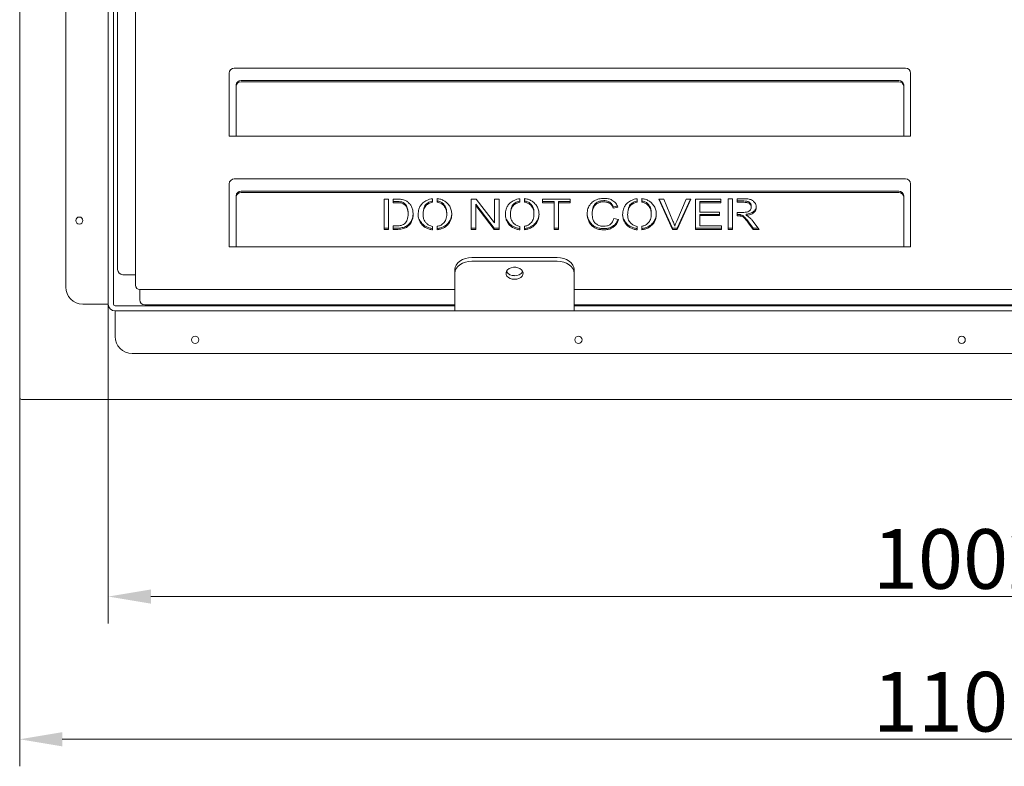
# Model space of a CAD drawing. Extents: x -3769 to -1278, y -1091 to 1447.
# Drawn here: x -3642 to -3064, y -1091 to -653 of the extents above; entities that cross this region are included whole.
import ezdxf

# ---------------------------------------------------------------- set-up
doc = ezdxf.new("R2010")
doc.units = 0
doc.header["$LTSCALE"] = 5
doc.layers.add('LAYER14', color=30, linetype='Continuous')
doc.layers.add('SLD-0', color=7, linetype='Continuous')
doc.styles.add('Brunner 2014', font='arial.ttf', dxfattribs={"height": 35})
doc.dimstyles.new('Brunner 2014', dxfattribs={"dimscale": 5, "dimtxt": 35, "dimasz": 5, "dimexe": 3.175, "dimexo": 0, "dimgap": 0.762, "dimtad": 1, "dimdec": 0, "dimrnd": 1e-08, "dimtxsty": 'Brunner 2014', "dimcen": 0.09, "dimdle": 10, "dimclrd": 7, "dimclre": 7, "dimclrt": 7, "dimadec": 1, "dimazin": 2, "dimtfac": 0.666667, "dimtdec": 0, "dimtmove": 0, "dimatfit": 3, "dimldrblk": 'Filled-1', "dimfxl": 1, "dimtolj": 1, "dimlwd": 5, "dimlwe": 5, "dimarcsym": 0})

# ---------------------------------------------------------------- blocks, each defined once
blk = doc.blocks.new('*D66')
at = {"layer": 'Defpoints', "color": 0, "lineweight": 5, "transparency": 16777216}
for p in [(-3641.8, -875.05), (-2535.8, -875.05), (-3641.8, -1075.5)]:
    blk.add_point(p, dxfattribs=at)
at = {"layer": 'LAYER14', "color": 7, "linetype": 'Continuous', "lineweight": 5, "transparency": 16777216}
for p, q in [((-3641.8, -875.05), (-3641.8, -1091.38)), ((-2535.8, -875.05), (-2535.8, -1091.38)), ((-2560.8, -1075.5), (-3616.8, -1075.5))]:
    blk.add_line(p, q, dxfattribs=at)
at = {"layer": 'LAYER14', "color": 7, "lineweight": 5, "transparency": 16777216}
for points in [[(-3616.8, -1071.34), (-3616.8, -1079.67), (-3641.8, -1075.5)], [(-2560.8, -1071.34), (-2560.8, -1079.67), (-2535.8, -1075.5)]]:
    blk.add_solid(points, dxfattribs=at)
at = {"layer": 'LAYER14', "color": 30, "lineweight": 5, "transparency": 16777216, "insert": (-3088.03, -1035.95), "char_height": 35, "attachment_point": 2, "style": 'Brunner 2014'}
blk.add_mtext('\\A1;1106', dxfattribs=at)
blk = doc.blocks.new('Filled-1')
at = {"color": 0}
for p, q in [((0, 0), (-1, 0.167)), ((-1, 0.167), (-1, -0.167)), ((-1, 0), (0, 0)), ((-1, -0.167), (0, 0))]:
    blk.add_line(p, q, dxfattribs=at)
at = {"color": 0, "flags": 128}
blk.add_lwpolyline([(-1, -0.167), (0, 0), (-1, 0.167), (-1, -0.167)], dxfattribs=at)
at = {"color": 0}
blk.add_solid([(-1, -0.167), (0, 0), (-1, 0.167), (-1, -0.167)], dxfattribs=at)
blk = doc.blocks.new('*D68')
at = {"layer": 'Defpoints', "color": 0, "lineweight": 5, "transparency": 16777216}
for p in [(-3589.8, -820.05), (-2587.8, -820.05), (-2587.8, -991.73)]:
    blk.add_point(p, dxfattribs=at)
at = {"layer": 'SLD-0', "color": 7, "linetype": 'Continuous', "lineweight": 5, "transparency": 16777216}
for p, q in [((-3589.8, -820.05), (-3589.8, -1007.61)), ((-2587.8, -820.05), (-2587.8, -1007.61)), ((-3564.8, -991.73), (-2612.8, -991.73))]:
    blk.add_line(p, q, dxfattribs=at)
at = {"layer": 'SLD-0', "color": 7, "lineweight": 5, "transparency": 16777216}
for points in [[(-3564.8, -987.57), (-3564.8, -995.9), (-3589.8, -991.73)], [(-2612.8, -987.57), (-2612.8, -995.9), (-2587.8, -991.73)]]:
    blk.add_solid(points, dxfattribs=at)
at = {"layer": 'SLD-0', "color": 7, "lineweight": 5, "transparency": 16777216, "insert": (-3088.03, -952.18), "char_height": 35, "attachment_point": 2, "style": 'Brunner 2014'}
blk.add_mtext('\\A1;1002', dxfattribs=at)
blk = doc.blocks.new('*D69')
at = {"layer": 'Defpoints', "color": 0, "lineweight": 5, "transparency": 16777216}
for p in [(-3071.8, -341.05), (-2536.8, -876.05), (-2366.98, -876.05)]:
    blk.add_point(p, dxfattribs=at)
at = {"layer": 'SLD-0', "color": 7, "linetype": 'Continuous', "lineweight": 5, "transparency": 16777216}
for p, q in [((-3071.8, -341.05), (-2351.11, -341.05)), ((-2366.98, -366.05), (-2366.98, -851.05)), ((-2536.8, -876.05), (-2351.11, -876.05))]:
    blk.add_line(p, q, dxfattribs=at)
at = {"layer": 'SLD-0', "color": 7, "lineweight": 5, "transparency": 16777216}
for points in [[(-2371.15, -366.05), (-2362.81, -366.05), (-2366.98, -341.05)], [(-2371.15, -851.05), (-2362.81, -851.05), (-2366.98, -876.05)]]:
    blk.add_solid(points, dxfattribs=at)
at = {"layer": 'SLD-0', "color": 7, "lineweight": 5, "transparency": 16777216, "insert": (-2406.56, -611.13), "char_height": 35, "attachment_point": 2, "rotation": 90, "style": 'Brunner 2014'}
blk.add_mtext('\\A1;535', dxfattribs=at)

msp = doc.modelspace()

# ---------------------------------------------------------------- linework, layer by layer
at = {"color": 7, "linetype": 'Continuous', "lineweight": 5}
for p, q in [((-3584.3, -500.3), (-3584.3, -799.8)), ((-3573.8, -500.3), (-3573.8, -809.05)), ((-3614.8, -810.05), (-3614.8, -522.05)), ((-3589.8, -820.05), (-3589.8, -555.64)), ((-3586.8, -820.05), (-3586.8, -555.64)), ((-3121.8, -681.55), (-3515.8, -681.55)), ((-3518.8, -684.55), (-3518.8, -721.55)), ((-3118.8, -721.55), (-3118.8, -684.55)), ((-3514.8, -692.19), (-3514.8, -691.44)), ((-3514.8, -721.05), (-3514.8, -692.19)), ((-3511.8, -688.84), (-3125.8, -688.84)), ((-3511.8, -689.59), (-3125.8, -689.59)), ((-3122.8, -691.44), (-3122.8, -692.19)), ((-3122.8, -692.19), (-3122.8, -721.05)), ((-3518.8, -721.55), (-3514.8, -721.55)), ((-3514.8, -721.05), (-3514.8, -721.55)), ((-3514.8, -721.55), (-3122.8, -721.55)), ((-3122.8, -721.55), (-3122.8, -721.05)), ((-3122.8, -721.55), (-3118.8, -721.55)), ((-3518.8, -749.55), (-3518.8, -786.55)), ((-3121.8, -746.55), (-3515.8, -746.55)), ((-3118.8, -786.55), (-3118.8, -749.55)), ((-3514.8, -757.19), (-3514.8, -756.44)), ((-3511.8, -753.84), (-3125.8, -753.84)), ((-3511.8, -754.59), (-3125.8, -754.59)), ((-3122.8, -756.44), (-3122.8, -757.19)), ((-3514.8, -786.05), (-3514.8, -757.19)), ((-3425.27, -758.45), (-3427.94, -758.45)), ((-3427.94, -758.45), (-3427.94, -776.24)), ((-3425.27, -776.24), (-3425.27, -758.45)), ((-3420.9, -758.45), (-3422.49, -758.45)), ((-3422.49, -758.45), (-3422.49, -760.53)), ((-3422.49, -759.78), (-3420.97, -759.78)), ((-3422.49, -760.53), (-3420.97, -760.53)), ((-3399.4, -760.3), (-3399.4, -758.22)), ((-3396.76, -758.12), (-3396.76, -760.19)), ((-3373.92, -758.45), (-3376.7, -758.45)), ((-3376.7, -758.45), (-3376.7, -776.24)), ((-3374.04, -761.5), (-3374.04, -762.25)), ((-3374.04, -761.5), (-3363.22, -775.49)), ((-3374.04, -776.24), (-3374.04, -762.25)), ((-3374.04, -762.25), (-3363.22, -776.24)), ((-3363.1, -772.42), (-3373.92, -758.45)), ((-3360.43, -758.45), (-3363.1, -758.45)), ((-3363.1, -758.45), (-3363.1, -772.42)), ((-3360.43, -776.24), (-3360.43, -758.45)), ((-3348.17, -760.3), (-3348.17, -758.22)), ((-3345.53, -758.12), (-3345.53, -760.19)), ((-3318.65, -758.45), (-3334.94, -758.45)), ((-3334.94, -758.45), (-3334.94, -760.53)), ((-3334.94, -759.78), (-3328.14, -759.78)), ((-3334.94, -760.53), (-3328.14, -760.53)), ((-3328.14, -759.78), (-3328.14, -760.53)), ((-3328.14, -760.53), (-3328.14, -776.24)), ((-3325.47, -759.78), (-3325.47, -760.53)), ((-3325.47, -759.78), (-3318.65, -759.78)), ((-3325.47, -776.24), (-3325.47, -760.53)), ((-3325.47, -760.53), (-3318.65, -760.53)), ((-3318.65, -760.53), (-3318.65, -758.45)), ((-3293.33, -763.03), (-3291.01, -762.56)), ((-3279.32, -760.3), (-3279.32, -758.22)), ((-3276.68, -758.12), (-3276.68, -760.19)), ((-3263.69, -758.45), (-3266.65, -758.45)), ((-3266.65, -758.45), (-3258.63, -776.24)), ((-3266.32, -758.45), (-3258.63, -775.49)), ((-3258.32, -771.37), (-3263.69, -758.45)), ((-3250.54, -758.45), (-3256.13, -771.37)), ((-3255.85, -776.24), (-3247.77, -758.45)), ((-3255.85, -775.49), (-3248.11, -758.45)), ((-3247.77, -758.45), (-3250.54, -758.45)), ((-3230.28, -758.45), (-3245.15, -758.45)), ((-3245.15, -758.45), (-3245.15, -776.24)), ((-3242.48, -759.78), (-3242.48, -760.53)), ((-3242.48, -759.78), (-3230.28, -759.78)), ((-3242.48, -766.07), (-3242.48, -760.53)), ((-3242.48, -760.53), (-3230.28, -760.53)), ((-3230.28, -760.53), (-3230.28, -758.45)), ((-3223.27, -758.22), (-3225.94, -758.22)), ((-3225.94, -758.22), (-3225.94, -776.24)), ((-3223.27, -776.24), (-3223.27, -758.22)), ((-3216.86, -758.22), (-3220.58, -758.22)), ((-3220.58, -758.22), (-3220.58, -760.3)), ((-3220.58, -759.55), (-3216.75, -759.55)), ((-3220.58, -760.3), (-3216.75, -760.3)), ((-3212.33, -762.45), (-3212.33, -763.2)), ((-3122.8, -757.19), (-3122.8, -786.05)), ((-3293.33, -763.03), (-3293.33, -763.78)), ((-3293.33, -763.78), (-3290.65, -763.24)), ((-3231.07, -766.07), (-3242.48, -766.07)), ((-3242.48, -767.4), (-3242.48, -768.15)), ((-3242.48, -767.4), (-3231.07, -767.4)), ((-3242.48, -774.16), (-3242.48, -768.15)), ((-3242.48, -768.15), (-3231.07, -768.15)), ((-3231.07, -768.15), (-3231.07, -766.07)), ((-3217.41, -766.22), (-3220.58, -766.22)), ((-3220.58, -766.22), (-3220.58, -768.27)), ((-3220.58, -767.52), (-3220.11, -767.52)), ((-3220.58, -768.27), (-3220.11, -768.27)), ((-3215.33, -767.31), (-3215.33, -768.06)), ((-3420.87, -774.16), (-3422.49, -774.16)), ((-3422.49, -774.16), (-3422.49, -776.24)), ((-3399.4, -776.47), (-3399.4, -774.44)), ((-3396.76, -774.41), (-3396.76, -776.44)), ((-3348.17, -776.47), (-3348.17, -774.44)), ((-3345.53, -774.41), (-3345.53, -776.44)), ((-3290.27, -770.45), (-3293.02, -769.85)), ((-3279.32, -776.47), (-3279.32, -774.44)), ((-3276.68, -774.41), (-3276.68, -776.44)), ((-3229.83, -774.16), (-3242.48, -774.16)), ((-3229.83, -776.24), (-3229.83, -774.16)), ((-3213.98, -771.73), (-3211.23, -775.45)), ((-3213.98, -772.48), (-3211.23, -776.2)), ((-3207.72, -776.2), (-3211.38, -771.33)), ((-3427.94, -775.49), (-3425.27, -775.49)), ((-3427.94, -776.24), (-3425.27, -776.24)), ((-3422.49, -775.49), (-3420.59, -775.49)), ((-3422.49, -776.24), (-3420.59, -776.24)), ((-3376.7, -775.49), (-3374.04, -775.49)), ((-3376.7, -776.24), (-3374.04, -776.24)), ((-3363.22, -775.49), (-3363.22, -776.24)), ((-3363.22, -775.49), (-3360.43, -775.49)), ((-3363.22, -776.24), (-3360.43, -776.24)), ((-3328.14, -775.49), (-3325.47, -775.49)), ((-3328.14, -776.24), (-3325.47, -776.24)), ((-3258.63, -775.49), (-3258.63, -776.24)), ((-3258.63, -775.49), (-3255.85, -775.49)), ((-3258.63, -776.24), (-3255.85, -776.24)), ((-3255.85, -775.49), (-3255.85, -776.24)), ((-3245.15, -775.49), (-3229.83, -775.49)), ((-3245.15, -776.24), (-3229.83, -776.24)), ((-3225.94, -775.49), (-3223.27, -775.49)), ((-3225.94, -776.24), (-3223.27, -776.24)), ((-3211.23, -775.45), (-3211.23, -776.2)), ((-3211.23, -775.45), (-3208.28, -775.45)), ((-3211.23, -776.2), (-3207.72, -776.2)), ((-3514.8, -786.05), (-3514.8, -786.55)), ((-3122.8, -786.55), (-3122.8, -786.05)), ((-3518.8, -786.55), (-3514.8, -786.55)), ((-3514.8, -786.55), (-3122.8, -786.55)), ((-3122.8, -786.55), (-3118.8, -786.55)), ((-3326.3, -792.77), (-3376.3, -792.77)), ((-3326.3, -794.89), (-3376.3, -794.89)), ((-3576.3, -802.8), (-3581.3, -802.8)), ((-3575.3, -802.8), (-3576.3, -802.8)), ((-3573.8, -802.8), (-3575.3, -802.8)), ((-3386.3, -801.96), (-3386.3, -799.84)), ((-3386.3, -801.96), (-3386.3, -822.88)), ((-3316.3, -799.84), (-3316.3, -801.96)), ((-3316.3, -822.88), (-3316.3, -801.96)), ((-3573.8, -809.05), (-3573.8, -808.88)), ((-3386.3, -811.55), (-3571.3, -811.55)), ((-3571.3, -811.55), (-3571.3, -812.55)), ((-3571.3, -817.55), (-3571.3, -812.55)), ((-2861.3, -811.55), (-3316.3, -811.55)), ((-3590.8, -820.05), (-3604.8, -820.05)), ((-3590.8, -820.05), (-3589.8, -820.05)), ((-3386.3, -820.55), (-3568.3, -820.55)), ((-2861.3, -820.55), (-3316.3, -820.55)), ((-3443.57, -821.05), (-3585.8, -821.05)), ((-3443.57, -824.05), (-3585.8, -824.05)), ((-3585.8, -825.05), (-3585.8, -824.05)), ((-3585.8, -839.05), (-3585.8, -825.05)), ((-3443.57, -821.05), (-3434.06, -821.05)), ((-3434.06, -824.05), (-3443.57, -824.05)), ((-3386.3, -821.05), (-3434.06, -821.05)), ((-3386.3, -824.05), (-3434.06, -824.05)), ((-3386.3, -824.05), (-3386.3, -822.88)), ((-3316.3, -824.05), (-3386.3, -824.05)), ((-3268.54, -821.05), (-3316.3, -821.05)), ((-3316.3, -822.88), (-3316.3, -824.05)), ((-3268.54, -824.05), (-3316.3, -824.05)), ((-3268.54, -821.05), (-3259.03, -821.05)), ((-3259.03, -824.05), (-3268.54, -824.05)), ((-2918.57, -821.05), (-3259.03, -821.05)), ((-2918.57, -824.05), (-3259.03, -824.05)), ((-2601.8, -849.05), (-3575.8, -849.05))]:
    msp.add_line(p, q, dxfattribs=at)
at = {"color": 7, "linetype": 'Continuous', "lineweight": 5, "flags": 128}
for points in [[(-3386.3, -799.84), (-3386.11, -798.46), (-3385.54, -797.13), (-3384.61, -795.91), (-3383.37, -794.84), (-3381.86, -793.96), (-3380.13, -793.31), (-3378.25, -792.91), (-3376.3, -792.77)], [(-3376.3, -794.89), (-3378.25, -795.03), (-3380.13, -795.43), (-3381.86, -796.08), (-3383.37, -796.96), (-3384.61, -798.03), (-3385.54, -799.26), (-3386.11, -800.58), (-3386.3, -801.96)], [(-3326.3, -792.77), (-3324.35, -792.91), (-3322.47, -793.31), (-3320.74, -793.96), (-3319.23, -794.84), (-3317.99, -795.91), (-3317.06, -797.13), (-3316.49, -798.46), (-3316.3, -799.84)], [(-3316.3, -801.96), (-3316.49, -800.58), (-3317.06, -799.26), (-3317.99, -798.03), (-3319.23, -796.96), (-3320.74, -796.08), (-3322.47, -795.43), (-3324.35, -795.03), (-3326.3, -794.89)], [(-3351.3, -805.5), (-3349.95, -805.37), (-3348.7, -804.98), (-3347.65, -804.37), (-3346.86, -803.59), (-3346.4, -802.68), (-3346.31, -801.72), (-3346.59, -800.78), (-3347.22, -799.92), (-3348.14, -799.22), (-3349.31, -798.72), (-3350.62, -798.46), (-3351.98, -798.46), (-3353.29, -798.72), (-3354.46, -799.22), (-3355.39, -799.92), (-3356.01, -800.78), (-3356.29, -801.72), (-3356.2, -802.68), (-3355.74, -803.59), (-3354.95, -804.37), (-3353.9, -804.98), (-3352.65, -805.37), (-3351.3, -805.5)]]:
    msp.add_lwpolyline(points, dxfattribs=at)
at = {"color": 7, "linetype": 'Continuous', "lineweight": 5}
for centre in [(-3606.8, -771.05), (-3538.8, -841.05), (-3313.8, -841.05), (-3088.8, -841.05)]:
    msp.add_circle(centre, 2.1, dxfattribs=at)
for centre, radius, start, end in [((-3515.8, -684.55), 3, 90, 180), ((-3121.8, -684.55), 3, 0, 90), ((-3511.99, -691.66), 2.82, 86.18874, 175.59805), ((-3511.99, -692.41), 2.82, 86.18874, 175.59805), ((-3125.61, -691.66), 2.82, 4.40195, 93.81126), ((-3125.61, -692.41), 2.82, 4.40195, 93.81126), ((-3515.8, -749.55), 3, 90, 180), ((-3121.8, -749.55), 3, 0, 90), ((-3511.99, -756.66), 2.82, 86.18874, 175.59805), ((-3511.99, -757.41), 2.82, 86.18874, 175.59805), ((-3125.61, -756.66), 2.82, 4.40195, 93.81126), ((-3125.61, -757.41), 2.82, 4.40195, 93.81126), ((-3581.3, -799.8), 3, 180, 270), ((-3351.69, -798.29), 5.1, 210.78738, 274.36532), ((-3350.85, -798.42), 4.98, 264.77991, 330.06739), ((-3571.3, -809.05), 2.5, 180, 270), ((-3604.8, -810.05), 10, 180, 270), ((-3585.8, -820.05), 4, 180, 270), ((-3585.8, -820.05), 1, 180, 270), ((-3568.3, -817.55), 3, 180, 270), ((-3575.8, -839.05), 10, 180, 270)]:
    msp.add_arc(centre, radius, start, end, dxfattribs=at)
at = {"lineweight": 5}
for centre, radius, start, end in [((-3426.74, -767.21), 12.95, 360, 21.51523), ((-3390.73, -767.63), 14.26, 159.83984, 180), ((-3333.52, -768.69), 20.26, 162.84318, 176.99666), ((-3284.73, -768.17), 21.03, 165.58935, 177.05119), ((-3272.92, -767.17), 11.97, 158.1707, 180), ((-3420.46, -766.81), 9.61, 338.44011, 357.4009), ((-3401.66, -767.58), 6.27, 180, 216.44129), ((-3394.84, -767.33), 6.66, 328.76272, 0), ((-3350.42, -767.58), 6.27, 180, 216.44129), ((-3343.6, -767.33), 6.66, 328.76272, 0), ((-3300.8, -767.11), 7.86, 180, 210.99346), ((-3281.58, -767.58), 6.27, 180, 216.44129), ((-3274.76, -767.33), 6.66, 328.76272, 0)]:
    msp.add_arc(centre, radius, start, end, dxfattribs=at)
at = {"color": 7, "linetype": 'Continuous', "lineweight": 5}
for points, knots in [([(-3420.97, -759.78), (-3420.3, -759.78), (-3419.1, -759.78), (-3417.93, -760.01), (-3417.42, -760.12)], [0, 0, 0, 0, 0.560376, 1, 1, 1, 1]), ([(-3420.97, -760.53), (-3420.3, -760.53), (-3419.1, -760.53), (-3417.93, -760.76), (-3417.42, -760.87)], [0, 0, 0, 0, 0.560376, 1, 1, 1, 1]), ([(-3417.24, -758.69), (-3417.92, -758.61), (-3419.13, -758.45), (-3420.36, -758.45), (-3420.9, -758.45)], [0, 0, 0, 0, 0.559764, 1, 1, 1, 1]), ([(-3417.42, -760.12), (-3416.94, -760.33), (-3415.98, -760.77), (-3415.08, -761.66), (-3414.79, -762.28), (-3414.7, -762.46)], [0, 0, 0, 0, 0.411029, 0.821699, 1, 1, 1, 1]), ([(-3417.42, -760.87), (-3416.94, -761.08), (-3415.97, -761.51), (-3414.92, -762.63), (-3414.23, -764), (-3413.84, -765.55), (-3413.81, -766.66), (-3413.79, -767.21)], [0, 0, 0, 0, 0.186425, 0.372688, 0.5594, 0.779623, 1, 1, 1, 1]), ([(-3414.22, -759.99), (-3414.73, -759.66), (-3415.66, -759.08), (-3416.76, -758.81), (-3417.24, -758.69)], [0, 0, 0, 0, 0.559654, 1, 1, 1, 1]), ([(-3410.86, -767.25), (-3410.89, -766.49), (-3410.96, -764.98), (-3411.64, -762.94), (-3412.71, -761.21), (-3413.72, -760.4), (-3414.22, -759.99)], [0, 0, 0, 0, 0.280207, 0.560158, 0.780085, 1, 1, 1, 1]), ([(-3405.05, -760.65), (-3405.57, -761.19), (-3406.63, -762.28), (-3407.72, -764.66), (-3407.85, -766.47), (-3407.92, -767.58)], [0, 0, 0, 0, 0.2799868, 0.5601453, 1, 1, 1, 1]), ([(-3399.4, -758.22), (-3399.99, -758.31), (-3401.17, -758.49), (-3403.17, -759.23), (-3404.34, -760.11), (-3405.05, -760.65)], [0, 0, 0, 0, 0.280291, 0.560575, 1, 1, 1, 1]), ([(-3404.99, -767.63), (-3404.97, -767.05), (-3404.94, -765.9), (-3404.57, -764.32), (-3403.95, -762.93), (-3403.26, -762.24), (-3402.92, -761.89)], [0, 0, 0, 0, 0.280258, 0.560332, 0.780311, 1, 1, 1, 1]), ([(-3404.12, -762.71), (-3404.04, -762.55), (-3403.78, -761.95), (-3403.28, -761.48), (-3402.92, -761.14)], [0, 0, 0, 0, 0.2855142, 1, 1, 1, 1]), ([(-3402.92, -761.14), (-3402.33, -760.73), (-3401.27, -760), (-3399.97, -759.69), (-3399.4, -759.55)], [0, 0, 0, 0, 0.559785, 1, 1, 1, 1]), ([(-3402.92, -761.89), (-3402.33, -761.48), (-3401.27, -760.75), (-3399.97, -760.44), (-3399.4, -760.3)], [0, 0, 0, 0, 0.559785, 1, 1, 1, 1]), ([(-3388.18, -767.33), (-3388.22, -766.52), (-3388.31, -764.9), (-3389.28, -762.6), (-3390.78, -760.73), (-3392.63, -759.38), (-3394.59, -758.48), (-3396.04, -758.24), (-3396.76, -758.12)], [0, 0, 0, 0, 0.186702, 0.373351, 0.559858, 0.706566, 0.853275, 1, 1, 1, 1]), ([(-3396.76, -759.44), (-3396.1, -759.6), (-3394.79, -759.93), (-3393.16, -761.05), (-3391.95, -762.61), (-3391.21, -764.39), (-3391.17, -765.67), (-3391.11, -767.33)], [0, 0, 0, 0, 0.19339, 0.386832, 0.580457, 0.808716, 1, 1, 1, 1]), ([(-3396.76, -760.19), (-3396.1, -760.35), (-3394.79, -760.68), (-3393.16, -761.8), (-3391.95, -763.36), (-3391.21, -765.14), (-3391.17, -766.42), (-3391.11, -767.33)], [0, 0, 0, 0, 0.19339, 0.386832, 0.580457, 0.808716, 1, 1, 1, 1]), ([(-3353.81, -760.65), (-3354.34, -761.19), (-3355.4, -762.28), (-3356.48, -764.66), (-3356.61, -766.47), (-3356.69, -767.58)], [0, 0, 0, 0, 0.279987, 0.560145, 1, 1, 1, 1]), ([(-3348.17, -758.22), (-3348.76, -758.31), (-3349.94, -758.49), (-3351.94, -759.23), (-3353.1, -760.11), (-3353.81, -760.65)], [0, 0, 0, 0, 0.280291, 0.560575, 1, 1, 1, 1]), ([(-3353.76, -767.63), (-3353.74, -767.05), (-3353.7, -765.9), (-3353.34, -764.32), (-3352.72, -762.93), (-3352.03, -762.24), (-3351.69, -761.89)], [0, 0, 0, 0, 0.2802575, 0.5603323, 0.7803111, 1, 1, 1, 1]), ([(-3352.88, -762.71), (-3352.81, -762.55), (-3352.55, -761.95), (-3352.05, -761.48), (-3351.69, -761.14)], [0, 0, 0, 0, 0.2855142, 1, 1, 1, 1]), ([(-3351.69, -761.14), (-3351.1, -760.73), (-3350.04, -760), (-3348.74, -759.69), (-3348.17, -759.55)], [0, 0, 0, 0, 0.559785, 1, 1, 1, 1]), ([(-3351.69, -761.89), (-3351.1, -761.48), (-3350.04, -760.75), (-3348.74, -760.44), (-3348.17, -760.3)], [0, 0, 0, 0, 0.559785, 1, 1, 1, 1]), ([(-3336.95, -767.33), (-3336.99, -766.52), (-3337.08, -764.9), (-3338.05, -762.6), (-3339.55, -760.73), (-3341.39, -759.38), (-3343.36, -758.48), (-3344.8, -758.24), (-3345.53, -758.12)], [0, 0, 0, 0, 0.1867017, 0.3733513, 0.5598581, 0.7065657, 0.8532747, 1, 1, 1, 1]), ([(-3345.53, -759.44), (-3344.87, -759.6), (-3343.56, -759.93), (-3341.93, -761.05), (-3340.72, -762.61), (-3339.98, -764.39), (-3339.93, -765.67), (-3339.91, -767)], [0, 0, 0, 0, 0.19339, 0.386832, 0.580457, 0.808716, 1, 1, 1, 1]), ([(-3345.53, -760.19), (-3344.87, -760.35), (-3343.56, -760.68), (-3341.93, -761.8), (-3340.72, -763.36), (-3339.98, -765.14), (-3339.93, -766.42), (-3339.91, -767)], [0, 0, 0, 0, 0.19339, 0.386832, 0.580457, 0.808716, 1, 1, 1, 1]), ([(-3298.77, -757.99), (-3299.79, -758.04), (-3301.82, -758.16), (-3304.61, -759.33), (-3306.93, -761.29), (-3308.47, -764), (-3308.6, -766.07), (-3308.66, -767.11)], [0, 0, 0, 0, 0.186778, 0.373442, 0.560054, 0.7799, 1, 1, 1, 1]), ([(-3305.09, -762.93), (-3304.78, -762.33), (-3304.15, -761.14), (-3302.46, -759.96), (-3300.61, -759.39), (-3299.42, -759.34), (-3298.83, -759.32)], [0, 0, 0, 0, 0.279705, 0.559221, 0.779452, 1, 1, 1, 1]), ([(-3305.09, -763.68), (-3304.78, -763.08), (-3304.15, -761.89), (-3302.46, -760.71), (-3300.61, -760.14), (-3299.42, -760.09), (-3298.83, -760.07)], [0, 0, 0, 0, 0.279705, 0.559221, 0.779452, 1, 1, 1, 1]), ([(-3298.83, -759.32), (-3298.12, -759.36), (-3296.7, -759.44), (-3294.96, -760.38), (-3293.91, -761.68), (-3293.52, -762.58), (-3293.33, -763.03)], [0, 0, 0, 0, 0.2800132, 0.5590283, 0.7792833, 1, 1, 1, 1]), ([(-3298.83, -760.07), (-3298.12, -760.11), (-3296.7, -760.19), (-3294.96, -761.13), (-3293.91, -762.43), (-3293.52, -763.33), (-3293.33, -763.78)], [0, 0, 0, 0, 0.280013, 0.559028, 0.779283, 1, 1, 1, 1]), ([(-3290.65, -763.24), (-3291.01, -762.4), (-3291.72, -760.72), (-3293.89, -758.99), (-3296.35, -758.1), (-3297.97, -758.03), (-3298.77, -757.99)], [0, 0, 0, 0, 0.28, 0.559368, 0.779477, 1, 1, 1, 1]), ([(-3284.97, -760.65), (-3285.5, -761.19), (-3286.55, -762.28), (-3287.64, -764.66), (-3287.77, -766.47), (-3287.85, -767.58)], [0, 0, 0, 0, 0.279987, 0.560145, 1, 1, 1, 1]), ([(-3279.32, -758.22), (-3279.92, -758.31), (-3281.1, -758.49), (-3283.09, -759.23), (-3284.26, -760.11), (-3284.97, -760.65)], [0, 0, 0, 0, 0.2802909, 0.5605754, 1, 1, 1, 1]), ([(-3284.91, -767.63), (-3284.89, -767.05), (-3284.86, -765.9), (-3284.49, -764.32), (-3283.87, -762.93), (-3283.19, -762.24), (-3282.84, -761.89)], [0, 0, 0, 0, 0.280258, 0.560332, 0.780311, 1, 1, 1, 1]), ([(-3284.04, -762.71), (-3283.96, -762.55), (-3283.7, -761.95), (-3283.2, -761.48), (-3282.84, -761.14)], [0, 0, 0, 0, 0.285514, 1, 1, 1, 1]), ([(-3282.84, -761.14), (-3282.25, -760.73), (-3281.2, -760), (-3279.9, -759.69), (-3279.32, -759.55)], [0, 0, 0, 0, 0.559785, 1, 1, 1, 1]), ([(-3282.84, -761.89), (-3282.25, -761.48), (-3281.2, -760.75), (-3279.9, -760.44), (-3279.32, -760.3)], [0, 0, 0, 0, 0.559785, 1, 1, 1, 1]), ([(-3268.1, -767.33), (-3268.14, -766.52), (-3268.23, -764.9), (-3269.21, -762.6), (-3270.7, -760.73), (-3272.55, -759.38), (-3274.51, -758.48), (-3275.96, -758.24), (-3276.68, -758.12)], [0, 0, 0, 0, 0.186702, 0.373351, 0.559858, 0.706566, 0.853275, 1, 1, 1, 1]), ([(-3276.68, -759.44), (-3276.03, -759.6), (-3274.71, -759.93), (-3273.09, -761.05), (-3271.87, -762.61), (-3271.14, -764.39), (-3271.09, -765.67), (-3271.07, -767)], [0, 0, 0, 0, 0.19339, 0.386832, 0.580457, 0.808716, 1, 1, 1, 1]), ([(-3276.68, -760.19), (-3276.03, -760.35), (-3274.71, -760.68), (-3273.09, -761.8), (-3271.87, -763.36), (-3271.14, -765.14), (-3271.09, -766.42), (-3271.07, -767)], [0, 0, 0, 0, 0.1933898, 0.3868322, 0.580457, 0.8087164, 1, 1, 1, 1]), ([(-3210.29, -760.53), (-3210.72, -760.04), (-3211.57, -759.07), (-3213.46, -758.46), (-3215.22, -758.25), (-3216.32, -758.23), (-3216.86, -758.22)], [0, 0, 0, 0, 0.2791139, 0.558534, 0.7792107, 1, 1, 1, 1]), ([(-3216.75, -759.55), (-3216.16, -759.57), (-3215, -759.6), (-3213.45, -760.18), (-3212.48, -761.25), (-3212.38, -762.05), (-3212.33, -762.45)], [0, 0, 0, 0, 0.28127, 0.560419, 0.780154, 1, 1, 1, 1]), ([(-3216.75, -760.3), (-3216.16, -760.32), (-3215, -760.35), (-3213.45, -760.93), (-3212.48, -762), (-3212.38, -762.8), (-3212.33, -763.2)], [0, 0, 0, 0, 0.28127, 0.560419, 0.780154, 1, 1, 1, 1]), ([(-3215.33, -767.31), (-3214.5, -767.17), (-3212.83, -766.91), (-3210.8, -765.8), (-3209.63, -764.28), (-3209.52, -763.26), (-3209.47, -762.8)], [0, 0, 0, 0, 0.294564, 0.587592, 0.818134, 1, 1, 1, 1]), ([(-3209.4, -763.2), (-3209.44, -762.67), (-3209.52, -761.72), (-3210.06, -760.89), (-3210.29, -760.53)], [0, 0, 0, 0, 0.559709, 1, 1, 1, 1]), ([(-3413.79, -767.21), (-3413.81, -767.78), (-3413.85, -768.92), (-3414.22, -770.48), (-3414.83, -771.87), (-3415.5, -772.55), (-3415.83, -772.89)], [0, 0, 0, 0, 0.28024, 0.560284, 0.780306, 1, 1, 1, 1]), ([(-3414.82, -775.05), (-3414.09, -774.51), (-3412.63, -773.42), (-3411.51, -771.27), (-3410.93, -769.2), (-3410.88, -767.9), (-3410.86, -767.25)], [0, 0, 0, 0, 0.279505, 0.559256, 0.779573, 1, 1, 1, 1]), ([(-3407.92, -767.58), (-3407.85, -768.45), (-3407.73, -770.01), (-3407.01, -771.43), (-3406.7, -772.06)], [0, 0, 0, 0, 0.559677, 1, 1, 1, 1]), ([(-3403, -772.7), (-3403.37, -772.3), (-3404.1, -771.49), (-3404.85, -769.75), (-3404.94, -768.43), (-3404.99, -767.63)], [0, 0, 0, 0, 0.279964, 0.560072, 1, 1, 1, 1]), ([(-3393.16, -775.44), (-3392.29, -774.92), (-3390.57, -773.9), (-3389.08, -771.68), (-3388.29, -769.46), (-3388.22, -768.04), (-3388.18, -767.33)], [0, 0, 0, 0, 0.2795119, 0.5593083, 0.7795976, 1, 1, 1, 1]), ([(-3391.11, -767.33), (-3391.13, -767.87), (-3391.18, -768.93), (-3391.56, -770.39), (-3392.19, -771.66), (-3392.8, -772.32), (-3393.1, -772.65)], [0, 0, 0, 0, 0.280127, 0.560114, 0.780108, 1, 1, 1, 1]), ([(-3356.69, -767.58), (-3356.62, -768.45), (-3356.5, -770.01), (-3355.78, -771.43), (-3355.47, -772.06)], [0, 0, 0, 0, 0.559677, 1, 1, 1, 1]), ([(-3351.77, -772.7), (-3352.14, -772.3), (-3352.87, -771.49), (-3353.62, -769.75), (-3353.7, -768.43), (-3353.76, -767.63)], [0, 0, 0, 0, 0.2799639, 0.5600725, 1, 1, 1, 1]), ([(-3341.92, -775.44), (-3341.06, -774.92), (-3339.34, -773.9), (-3337.85, -771.68), (-3337.06, -769.46), (-3336.98, -768.04), (-3336.95, -767.33)], [0, 0, 0, 0, 0.2795119, 0.5593083, 0.7795976, 1, 1, 1, 1]), ([(-3339.91, -767), (-3339.9, -767.87), (-3339.94, -768.93), (-3340.33, -770.39), (-3340.96, -771.66), (-3341.56, -772.32), (-3341.87, -772.65)], [0, 0, 0, 0, 0.280127, 0.560114, 0.780108, 1, 1, 1, 1]), ([(-3308.66, -767.11), (-3308.61, -768.03), (-3308.51, -769.68), (-3307.84, -771.22), (-3307.54, -771.9)], [0, 0, 0, 0, 0.55987, 1, 1, 1, 1]), ([(-3305.73, -767.08), (-3305.69, -766.44), (-3305.64, -765.28), (-3305.26, -764.17), (-3305.09, -763.68)], [0, 0, 0, 0, 0.559915, 1, 1, 1, 1]), ([(-3302.56, -773.57), (-3303.19, -773.14), (-3304.45, -772.28), (-3305.53, -769.92), (-3305.65, -768.16), (-3305.73, -767.08)], [0, 0, 0, 0, 0.279182, 0.559291, 1, 1, 1, 1]), ([(-3287.85, -767.58), (-3287.78, -768.45), (-3287.65, -770.01), (-3286.94, -771.43), (-3286.62, -772.06)], [0, 0, 0, 0, 0.559677, 1, 1, 1, 1]), ([(-3282.93, -772.7), (-3283.29, -772.3), (-3284.03, -771.49), (-3284.77, -769.75), (-3284.86, -768.43), (-3284.91, -767.63)], [0, 0, 0, 0, 0.279964, 0.560072, 1, 1, 1, 1]), ([(-3273.08, -775.44), (-3272.22, -774.92), (-3270.49, -773.9), (-3269.01, -771.68), (-3268.21, -769.46), (-3268.14, -768.04), (-3268.1, -767.33)], [0, 0, 0, 0, 0.279512, 0.559308, 0.779598, 1, 1, 1, 1]), ([(-3271.07, -767), (-3271.06, -767.87), (-3271.1, -768.93), (-3271.48, -770.39), (-3272.11, -771.66), (-3272.72, -772.32), (-3273.02, -772.65)], [0, 0, 0, 0, 0.280127, 0.560114, 0.780108, 1, 1, 1, 1]), ([(-3220.11, -767.52), (-3219.83, -767.52), (-3219.32, -767.52), (-3218.82, -767.58), (-3218.59, -767.61)], [0, 0, 0, 0, 0.560243, 1, 1, 1, 1]), ([(-3220.11, -768.27), (-3219.83, -768.27), (-3219.32, -768.27), (-3218.82, -768.33), (-3218.59, -768.36)], [0, 0, 0, 0, 0.560243, 1, 1, 1, 1]), ([(-3218.59, -767.61), (-3218.01, -767.83), (-3216.84, -768.27), (-3215.45, -769.87), (-3214.54, -771.03), (-3213.98, -771.73)], [0, 0, 0, 0, 0.277689, 0.558422, 1, 1, 1, 1]), ([(-3218.59, -768.36), (-3218.01, -768.58), (-3216.84, -769.02), (-3215.45, -770.62), (-3214.54, -771.78), (-3213.98, -772.48)], [0, 0, 0, 0, 0.277689, 0.558422, 1, 1, 1, 1]), ([(-3212.33, -763.2), (-3212.39, -763.57), (-3212.52, -764.32), (-3213.22, -765.32), (-3214.44, -765.94), (-3215.87, -766.23), (-3216.9, -766.22), (-3217.41, -766.22)], [0, 0, 0, 0, 0.187097, 0.372927, 0.559141, 0.779335, 1, 1, 1, 1]), ([(-3215.33, -768.06), (-3214.5, -767.92), (-3212.83, -767.66), (-3210.79, -766.55), (-3209.57, -764.92), (-3209.45, -763.77), (-3209.4, -763.2)], [0, 0, 0, 0, 0.2808, 0.560136, 0.779905, 1, 1, 1, 1]), ([(-3213.7, -768.96), (-3213.98, -768.77), (-3214.49, -768.42), (-3215.07, -768.17), (-3215.33, -768.06)], [0, 0, 0, 0, 0.559757, 1, 1, 1, 1]), ([(-3415.83, -772.89), (-3416.23, -773.16), (-3417.03, -773.7), (-3418.79, -774.11), (-3420.08, -774.14), (-3420.87, -774.16)], [0, 0, 0, 0, 0.279424, 0.559419, 1, 1, 1, 1]), ([(-3420.59, -775.49), (-3419.47, -775.45), (-3417.9, -775.39), (-3415.97, -774.88), (-3415.2, -774.49), (-3414.82, -774.3)], [0, 0, 0, 0, 0.559693, 0.779932, 1, 1, 1, 1]), ([(-3414.82, -774.3), (-3414.08, -773.76), (-3412.6, -772.68), (-3411.88, -771.12), (-3411.52, -770.34)], [0, 0, 0, 0, 0.49978, 1, 1, 1, 1]), ([(-3406.7, -771.31), (-3406.25, -771.95), (-3405.35, -773.24), (-3403.43, -774.56), (-3401.42, -775.41), (-3400.07, -775.62), (-3399.4, -775.72)], [0, 0, 0, 0, 0.279898, 0.559712, 0.779823, 1, 1, 1, 1]), ([(-3406.7, -772.06), (-3406.25, -772.7), (-3405.35, -773.99), (-3403.43, -775.31), (-3401.42, -776.16), (-3400.07, -776.37), (-3399.4, -776.47)], [0, 0, 0, 0, 0.279898, 0.559712, 0.779823, 1, 1, 1, 1]), ([(-3399.4, -774.44), (-3400.16, -774.24), (-3401.52, -773.9), (-3402.55, -773.07), (-3403, -772.7)], [0, 0, 0, 0, 0.559519, 1, 1, 1, 1]), ([(-3393.1, -772.65), (-3393.69, -773.12), (-3394.75, -773.97), (-3396.15, -774.28), (-3396.76, -774.41)], [0, 0, 0, 0, 0.559623, 1, 1, 1, 1]), ([(-3393.16, -774.69), (-3392.28, -774.18), (-3390.56, -773.17), (-3389.61, -771.57), (-3389.14, -770.79)], [0, 0, 0, 0, 0.506857, 1, 1, 1, 1]), ([(-3355.47, -771.31), (-3355.01, -771.95), (-3354.11, -773.24), (-3352.2, -774.56), (-3350.18, -775.41), (-3348.84, -775.62), (-3348.17, -775.72)], [0, 0, 0, 0, 0.2798978, 0.5597116, 0.7798231, 1, 1, 1, 1]), ([(-3355.47, -772.06), (-3355.01, -772.7), (-3354.11, -773.99), (-3352.2, -775.31), (-3350.18, -776.16), (-3348.84, -776.37), (-3348.17, -776.47)], [0, 0, 0, 0, 0.279898, 0.559712, 0.779823, 1, 1, 1, 1]), ([(-3348.17, -774.44), (-3348.93, -774.24), (-3350.29, -773.9), (-3351.32, -773.07), (-3351.77, -772.7)], [0, 0, 0, 0, 0.559519, 1, 1, 1, 1]), ([(-3341.87, -772.65), (-3342.46, -773.12), (-3343.52, -773.97), (-3344.91, -774.28), (-3345.53, -774.41)], [0, 0, 0, 0, 0.559623, 1, 1, 1, 1]), ([(-3341.92, -774.69), (-3341.05, -774.18), (-3339.33, -773.17), (-3338.38, -771.57), (-3337.91, -770.79)], [0, 0, 0, 0, 0.506857, 1, 1, 1, 1]), ([(-3307.54, -771.15), (-3307.05, -771.93), (-3306.09, -773.48), (-3303.74, -774.97), (-3301.22, -775.64), (-3299.63, -775.69), (-3298.83, -775.72)], [0, 0, 0, 0, 0.279915, 0.559221, 0.779448, 1, 1, 1, 1]), ([(-3307.54, -771.9), (-3307.05, -772.68), (-3306.09, -774.23), (-3303.74, -775.72), (-3301.22, -776.39), (-3299.63, -776.44), (-3298.83, -776.47)], [0, 0, 0, 0, 0.279915, 0.559221, 0.779448, 1, 1, 1, 1]), ([(-3299.07, -774.39), (-3299.76, -774.35), (-3300.99, -774.28), (-3302.08, -773.79), (-3302.56, -773.57)], [0, 0, 0, 0, 0.559651, 1, 1, 1, 1]), ([(-3293.02, -769.85), (-3293.24, -770.53), (-3293.68, -771.9), (-3295.21, -773.46), (-3297.14, -774.28), (-3298.43, -774.36), (-3299.07, -774.39)], [0, 0, 0, 0, 0.280451, 0.559645, 0.77963, 1, 1, 1, 1]), ([(-3298.83, -775.72), (-3298.08, -775.69), (-3296.59, -775.62), (-3294.46, -774.92), (-3292.55, -773.68), (-3291.21, -772.09), (-3290.75, -770.87), (-3290.57, -770.38)], [0, 0, 0, 0, 0.201045, 0.40185, 0.602601, 0.839084, 1, 1, 1, 1]), ([(-3298.83, -776.47), (-3298.08, -776.44), (-3296.59, -776.37), (-3294.46, -775.67), (-3292.55, -774.43), (-3291.06, -772.63), (-3290.54, -771.17), (-3290.27, -770.45)], [0, 0, 0, 0, 0.186845, 0.373468, 0.560039, 0.77982, 1, 1, 1, 1]), ([(-3286.62, -771.31), (-3286.17, -771.95), (-3285.27, -773.24), (-3283.36, -774.56), (-3281.34, -775.41), (-3280, -775.62), (-3279.32, -775.72)], [0, 0, 0, 0, 0.279898, 0.559712, 0.779823, 1, 1, 1, 1]), ([(-3286.62, -772.06), (-3286.17, -772.7), (-3285.27, -773.99), (-3283.36, -775.31), (-3281.34, -776.16), (-3280, -776.37), (-3279.32, -776.47)], [0, 0, 0, 0, 0.279898, 0.559712, 0.779823, 1, 1, 1, 1]), ([(-3279.32, -774.44), (-3280.08, -774.24), (-3281.44, -773.9), (-3282.47, -773.07), (-3282.93, -772.7)], [0, 0, 0, 0, 0.559519, 1, 1, 1, 1]), ([(-3273.02, -772.65), (-3273.62, -773.12), (-3274.68, -773.97), (-3276.07, -774.28), (-3276.68, -774.41)], [0, 0, 0, 0, 0.559623, 1, 1, 1, 1]), ([(-3273.08, -774.69), (-3272.21, -774.18), (-3270.48, -773.17), (-3269.53, -771.57), (-3269.07, -770.79)], [0, 0, 0, 0, 0.506857, 1, 1, 1, 1]), ([(-3257.23, -774.27), (-3257.42, -773.73), (-3257.76, -772.76), (-3258.15, -771.8), (-3258.32, -771.37)], [0, 0, 0, 0, 0.559999, 1, 1, 1, 1]), ([(-3256.13, -771.37), (-3256.36, -771.91), (-3256.76, -772.86), (-3257.09, -773.84), (-3257.23, -774.27)], [0, 0, 0, 0, 0.559975, 1, 1, 1, 1]), ([(-3211.38, -771.33), (-3211.77, -770.86), (-3212.46, -770.01), (-3213.32, -769.28), (-3213.7, -768.96)], [0, 0, 0, 0, 0.560029, 1, 1, 1, 1]), ([(-3420.59, -776.24), (-3419.47, -776.2), (-3417.9, -776.14), (-3415.97, -775.63), (-3415.2, -775.24), (-3414.82, -775.05)], [0, 0, 0, 0, 0.559693, 0.779932, 1, 1, 1, 1]), ([(-3396.76, -775.69), (-3396.05, -775.59), (-3394.79, -775.4), (-3393.66, -774.91), (-3393.16, -774.69)], [0, 0, 0, 0, 0.560284, 1, 1, 1, 1]), ([(-3396.76, -776.44), (-3396.05, -776.34), (-3394.79, -776.15), (-3393.66, -775.66), (-3393.16, -775.44)], [0, 0, 0, 0, 0.560284, 1, 1, 1, 1]), ([(-3345.53, -775.69), (-3344.82, -775.59), (-3343.56, -775.4), (-3342.42, -774.91), (-3341.92, -774.69)], [0, 0, 0, 0, 0.560284, 1, 1, 1, 1]), ([(-3345.53, -776.44), (-3344.82, -776.34), (-3343.56, -776.15), (-3342.42, -775.66), (-3341.92, -775.44)], [0, 0, 0, 0, 0.560284, 1, 1, 1, 1]), ([(-3276.68, -775.69), (-3275.98, -775.59), (-3274.72, -775.4), (-3273.58, -774.91), (-3273.08, -774.69)], [0, 0, 0, 0, 0.560284, 1, 1, 1, 1]), ([(-3276.68, -776.44), (-3275.98, -776.34), (-3274.72, -776.15), (-3273.58, -775.66), (-3273.08, -775.44)], [0, 0, 0, 0, 0.560284, 1, 1, 1, 1])]:
    msp.add_open_spline(points, degree=3, knots=knots, dxfattribs=at)
at = {"layer": 'LAYER14', "linetype": 'Continuous', "lineweight": 5}
for p, q in [((-3641.8, -510.05), (-3641.8, -875.05)), ((-3640.8, -876.05), (-2536.8, -876.05))]:
    msp.add_line(p, q, dxfattribs=at)
msp.add_arc((-3640.8, -875.05), 1, 180, 270, dxfattribs=at)

# ---------------------------------------------------------------- dimensions: what is measured, and where the dimension line sits
at = {"layer": 'LAYER14', "lineweight": 5}
dim = msp.add_linear_dim(base=(-3641.8, -1075.5), p1=(-2535.8, -875.05), p2=(-3641.8, -875.05), dimstyle='Brunner 2014', override={"dimclrt": 30}, dxfattribs=at)
dim.commit()
dim.dimension.update_dxf_attribs({"geometry": '*D66', "text_midpoint": (-3088.03, -1075.5), "dimtype": 160})
at = {"layer": 'SLD-0', "lineweight": 5}
dim = msp.add_linear_dim(base=(-2366.98, -876.05), p1=(-3071.8, -341.05), p2=(-2536.8, -876.05), angle=90, dimstyle='Brunner 2014', dxfattribs=at)
dim.commit()
dim.dimension.update_dxf_attribs({"geometry": '*D69', "text_midpoint": (-2366.98, -611.13), "dimtype": 160})
dim = msp.add_linear_dim(base=(-2587.8, -991.73), p1=(-3589.8, -820.05), p2=(-2587.8, -820.05), dimstyle='Brunner 2014', dxfattribs=at)
dim.commit()
dim.dimension.update_dxf_attribs({"geometry": '*D68', "text_midpoint": (-3088.03, -991.73), "dimtype": 160})

doc.saveas('drawing.dxf')
